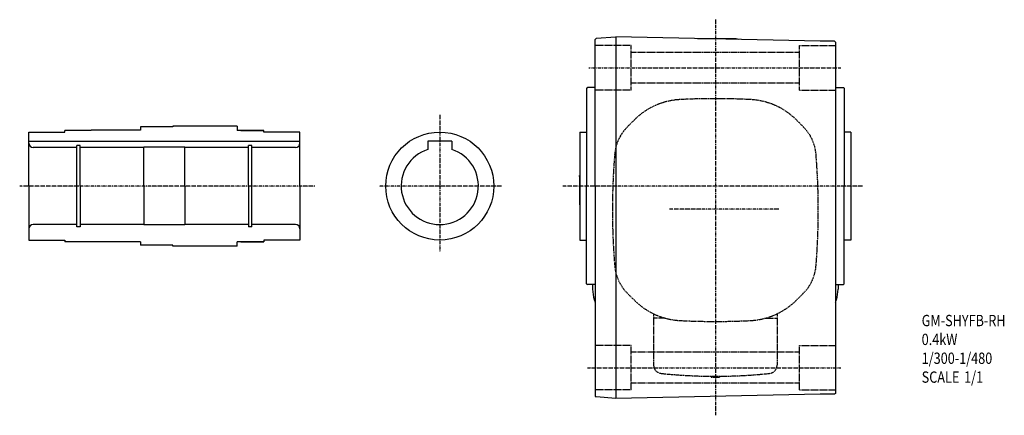
# Model space of a CAD drawing. Extents: x -352 to 1053, y -264 to 303.
# Drawn here: x 480 to 1053, y -264 to -33 of the extents above; entities that cross this region are included whole.
import ezdxf

# ---------------------------------------------------------------- set-up
doc = ezdxf.new("R2010")
doc.units = 0
doc.header["$MEASUREMENT"] = 0
doc.linetypes.add('CENTER', pattern=[1, 0.5, -0.25, 0, -0.25])
doc.linetypes.add('DASHED', pattern=[0.75, 0.5, -0.25])
doc.layers.get('0').update_dxf_attribs({"color": 53})
doc.styles.add('ZU_SHPTB00001', font='monotxt', dxfattribs={"bigfont": 'bigfont'})

msp = doc.modelspace()

# ---------------------------------------------------------------- linework, layer by layer
at = {"linetype": 'CENTER', "lineweight": -3}
for p, q in [((884.928836, -32.947363), (884.929117, -263.869176)), ((811.213561, -61.064847), (957.974012, -61.064847)), ((724.339172, -88.407069), (724.339172, -168.407069)), ((651.555287, -130.064847), (479.518739, -130.064847)), ((760.37769, -130.064847), (688.947582, -130.064847)), ((970.778839, -130.064847), (796.058455, -130.064847)), ((921.834163, -143.564847), (858.256227, -143.564847)), ((810.476071, -236.064847), (957.974012, -236.064847))]:
    msp.add_line(p, q, dxfattribs=at)
at = {"linetype": 'Continuous', "lineweight": -3}
for p, q in [((815.426009, -43.988151), (814.928954, -44.524909)), ((815.426009, -43.988151), (814.928954, -44.524909)), ((814.928954, -130.064847), (814.928954, -44.524909)), ((826.928954, -43.103309), (815.426009, -43.988151)), ((945.928954, -45.564847), (826.928954, -43.064847)), ((826.928954, -43.064847), (826.928954, -254.064847)), ((895.42885, -44.064847), (874.528954, -44.064847)), ((954.428954, -45.564847), (945.928954, -45.564847)), ((954.928954, -46.064847), (954.428954, -45.564847)), ((954.928954, -46.064847), (954.928954, -150.064846)), ((809.928954, -72.964847), (810.328954, -72.564847)), ((809.928954, -72.964847), (809.928954, -130.064847)), ((814.928954, -72.564847), (810.328954, -72.564847)), ((954.928954, -72.564847), (959.528954, -72.564847)), ((959.928954, -72.964847), (959.528954, -72.564847)), ((959.928954, -72.964847), (959.928954, -130.064847)), ((549.839172, -97.514847), (521.132821, -97.514847)), ((568.839172, -95.564847), (549.839172, -95.564847)), ((549.839172, -95.564847), (549.839172, -97.514847)), ((568.839172, -95.064847), (568.839172, -95.564847)), ((606.339172, -95.064847), (568.839172, -95.064847)), ((606.339172, -95.064847), (606.339172, -97.564847)), ((484.839172, -98.564847), (505.839172, -98.564847)), ((484.839172, -98.564847), (505.839172, -98.564847)), ((484.839172, -130.064847), (484.839172, -98.564847)), ((484.839172, -98.564847), (505.839172, -98.564847)), ((484.839172, -98.564847), (505.839172, -98.564847)), ((520.939172, -97.564847), (505.839172, -97.564847)), ((505.839172, -98.564847), (505.839172, -97.564847)), ((505.839172, -98.564847), (505.839172, -97.564847)), ((520.939172, -97.564847), (505.839172, -97.564847)), ((505.839172, -98.564847), (505.839172, -97.564847)), ((505.839172, -98.564847), (505.839172, -97.564847)), ((520.939172, -97.564847), (505.839172, -97.564847)), ((520.939172, -97.564847), (506.239172, -97.564847)), ((621.439172, -97.564847), (606.339171, -97.564847)), ((621.839172, -97.564847), (606.339172, -97.564847)), ((621.839172, -97.564847), (606.339172, -97.564847)), ((621.839172, -97.564847), (606.339172, -97.564847)), ((608.339172, -97.564847), (621.839172, -97.564847)), ((608.339172, -97.564847), (621.839172, -97.564847)), ((608.339172, -97.564847), (621.839172, -97.564847)), ((608.339172, -97.564847), (621.839172, -97.564847)), ((621.839172, -98.564847), (621.839172, -97.564847)), ((621.839172, -98.564847), (621.839172, -97.564847)), ((621.839172, -98.564847), (621.839172, -97.564847)), ((621.839172, -98.564847), (621.839172, -97.564847)), ((642.839172, -98.564847), (621.839172, -98.564847)), ((642.839172, -98.564847), (621.839172, -98.564847)), ((642.839172, -98.564847), (621.839172, -98.564847)), ((642.839172, -98.564847), (621.839172, -98.564847)), ((642.439172, -98.564847), (622.239172, -98.564847)), ((642.839172, -130.064847), (642.839172, -98.564847)), ((805.928954, -98.564847), (809.928954, -98.564847)), ((805.928954, -98.564847), (805.928954, -161.564847)), ((963.928954, -98.564847), (959.928954, -98.564847)), ((963.928954, -98.564847), (963.928954, -161.564847)), ((484.839172, -103.764847), (642.839172, -103.764847)), ((512.889172, -107.564847), (487.339172, -107.564847)), ((512.889172, -153.814847), (512.889172, -106.314847)), ((514.839172, -106.314847), (512.889172, -106.314847)), ((514.839172, -130.064847), (514.839172, -106.314847)), ((551.839172, -107.564847), (514.839172, -107.564847)), ((575.839172, -107.364847), (551.839172, -107.364847)), ((551.839172, -130.064847), (551.839172, -107.364847)), ((575.839172, -130.064847), (575.839172, -107.364847)), ((612.839172, -107.564847), (575.839172, -107.564847)), ((612.839172, -130.064847), (612.839172, -106.314847)), ((614.789172, -106.314847), (612.839172, -106.314847)), ((614.789172, -153.814847), (614.789172, -106.314847)), ((640.339172, -107.564847), (614.789172, -107.564847)), ((731.339172, -103.764847), (717.339172, -103.764847)), ((717.339172, -103.764847), (717.339172, -108.681442)), ((731.339172, -103.764847), (731.339172, -108.681442)), ((805.839335, -124.509517), (805.839335, -141.064847)), ((484.839172, -130.064847), (484.839172, -161.564847)), ((514.839172, -130.064847), (514.839172, -153.814847)), ((551.839172, -130.064847), (551.839172, -152.764847)), ((575.839172, -130.064847), (575.839172, -152.764847)), ((612.839172, -130.064847), (612.839172, -153.814847)), ((642.839172, -130.064847), (642.839172, -161.564847)), ((809.928954, -187.164847), (809.928954, -130.064847)), ((814.928954, -130.064847), (814.928954, -252.604786)), ((959.928954, -187.164847), (959.928954, -130.064847)), ((512.889172, -152.564847), (487.339172, -152.564847)), ((514.839172, -153.814847), (512.889172, -153.814847)), ((551.839172, -152.564847), (514.839172, -152.564847)), ((575.839172, -152.764847), (551.839172, -152.764847)), ((612.839172, -152.564847), (575.839172, -152.564847)), ((614.789172, -153.814847), (612.839172, -153.814847)), ((640.339172, -152.564847), (614.789172, -152.564847)), ((954.928954, -150.064846), (954.928954, -198.064846)), ((484.839172, -161.564847), (505.839172, -161.564847)), ((484.839172, -161.564847), (505.839172, -161.564847)), ((484.839172, -161.564847), (505.839172, -161.564847)), ((484.839172, -161.564847), (505.839172, -161.564847)), ((505.839172, -161.564847), (505.839172, -162.564847)), ((505.839172, -161.564847), (505.839172, -162.564847)), ((505.839172, -161.564847), (505.839172, -162.564847)), ((505.839172, -161.564847), (505.839172, -162.564847)), ((520.939172, -162.564847), (505.839172, -162.564847)), ((520.939172, -162.564847), (505.839172, -162.564847)), ((520.939172, -162.564847), (505.839172, -162.564847)), ((520.939172, -162.564847), (506.239172, -162.564847)), ((549.839172, -162.614847), (521.132821, -162.614847)), ((549.839172, -162.614847), (549.839172, -164.564847)), ((568.839172, -164.564847), (549.839172, -164.564847)), ((568.839172, -165.064847), (568.839172, -164.564847)), ((606.339172, -165.064847), (568.839172, -165.064847)), ((621.439172, -162.564847), (606.339171, -162.564847)), ((606.339172, -165.064847), (606.339172, -162.564847)), ((621.839172, -162.564847), (606.339172, -162.564847)), ((621.839172, -162.564847), (606.339172, -162.564847)), ((621.839172, -162.564847), (606.339172, -162.564847)), ((608.339172, -162.564847), (621.839172, -162.564847)), ((608.339172, -162.564847), (621.839172, -162.564847)), ((608.339172, -162.564847), (621.839172, -162.564847)), ((608.339172, -162.564847), (621.839172, -162.564847)), ((608.339172, -162.564847), (621.839172, -162.564847)), ((642.839172, -161.564847), (621.839172, -161.564847)), ((621.839172, -161.564847), (621.839172, -162.564847)), ((642.839172, -161.564847), (621.839172, -161.564847)), ((621.839172, -161.564847), (621.839172, -162.564847)), ((621.839172, -161.564847), (621.839172, -162.564847)), ((621.839172, -161.564847), (621.839172, -162.564847)), ((642.839172, -161.564847), (621.839172, -161.564847)), ((642.839172, -161.564847), (621.839172, -161.564847)), ((642.439172, -161.564847), (622.239172, -161.564847)), ((805.928954, -161.564847), (809.928954, -161.564847)), ((963.928954, -161.564847), (959.928954, -161.564847)), ((809.928954, -187.164847), (810.328954, -187.564847)), ((814.928954, -187.564847), (810.328954, -187.564847)), ((813.429094, -187.565021), (813.429101, -190.305402)), ((954.928954, -187.564847), (959.528954, -187.564847)), ((956.428954, -187.564847), (956.428954, -190.305228)), ((959.928954, -187.164847), (959.528954, -187.564847)), ((954.928954, -198.064846), (954.928954, -251.064847)), ((945.928954, -251.564847), (826.928954, -254.064847)), ((954.428954, -251.564847), (945.928954, -251.564847)), ((954.928954, -251.064847), (954.428954, -251.564847)), ((814.928954, -252.604786), (815.426009, -253.141544)), ((814.928954, -252.604786), (815.426009, -253.141544)), ((826.928954, -254.026386), (815.426009, -253.141544))]:
    msp.add_line(p, q, dxfattribs=at)
at = {"linetype": 'DASHED', "lineweight": -3}
for p, q in [((835.928871, -48.064847), (814.928871, -48.064847)), ((835.928871, -74.064847), (835.928871, -48.064847)), ((933.928871, -74.064847), (933.928871, -48.064847)), ((933.928871, -48.064847), (954.928871, -48.064847)), ((933.928871, -52.064847), (835.928871, -52.064847)), ((835.928871, -74.064847), (814.928871, -74.064847)), ((933.928871, -70.064847), (835.928871, -70.064847)), ((933.928871, -74.064847), (954.928871, -74.064847)), ((837.718256, -91.432086), (833.667831, -95.482511)), ((932.139687, -91.432086), (936.190112, -95.482511)), ((837.718256, -196.697609), (833.667831, -192.647184)), ((932.139687, -196.697609), (936.190112, -192.647184)), ((848.928971, -204.624934), (848.928971, -234.431512)), ((920.928971, -204.624935), (920.928971, -234.431512)), ((855.406632, -207.064847), (848.928971, -207.064847)), ((914.451311, -207.064847), (920.928971, -207.064847)), ((835.929084, -223.064847), (814.929084, -223.064847)), ((835.929084, -249.064847), (835.929084, -223.064847)), ((933.929084, -249.064847), (933.929084, -223.064847)), ((933.929084, -223.064847), (954.929084, -223.064847)), ((933.929084, -227.064847), (835.929084, -227.064847)), ((933.929084, -245.064847), (835.929084, -245.064847)), ((882.428971, -241.054431), (882.428971, -241.564847)), ((882.428971, -241.564847), (887.428971, -241.564847)), ((887.428971, -241.064845), (887.428971, -241.564847)), ((835.929084, -249.064847), (814.929084, -249.064847)), ((933.929084, -249.064847), (954.929084, -249.064847))]:
    msp.add_line(p, q, dxfattribs=at)
at = {"linetype": 'Continuous', "lineweight": -3}
msp.add_circle((724.339172, -130.064847), 31.5, dxfattribs=at)
for centre, radius, start, end in [((895.42885, -54.064847), 10, 71.713781, 90), ((520.939172, -97.164847), 0.4, 270, 298.955024), ((487.339172, -105.064847), 2.5, 180, 270), ((640.339172, -105.064847), 2.5, 270, 0), ((724.339172, -130.064847), 22.5, 108.126204, 71.873796), ((802.039335, -124.509517), 3.8, 0, 10.76919), ((487.339172, -155.064847), 2.5, 90, 180), ((640.339172, -155.064847), 2.5, 0, 90), ((520.939172, -162.964847), 0.4, 61.044976, 90), ((833.429101, -190.305353), 20, 180.000139, 197.502663), ((936.428954, -190.305228), 20, 342.497476, 0), ((884.929062, -174.064846), 74, 197.502663, 198.924784), ((884.928954, -174.064846), 74, 341.075356, 342.497476)]:
    msp.add_arc(centre, radius, start, end, dxfattribs=at)
at = {"linetype": 'DASHED', "lineweight": -3}
for centre, radius, start, end in [((866.426791, -120.140621), 40.6, 92.946011, 135), ((884.928972, -479.664847), 400.6, 90, 92.946011), ((884.928972, -479.664847), 400.6, 87.053989, 90), ((903.431152, -120.140621), 40.6, 45, 87.053989), ((851.769764, -113.584444), 25.6, 135, 175.337794), ((918.088179, -113.584444), 25.6, 4.662206, 45), ((1225.528972, -144.064847), 400.6, 175.337794, 180), ((544.328972, -144.064847), 400.6, 0, 4.662206), ((1225.528972, -144.064847), 400.6, 180, 184.662206), ((544.328972, -144.064847), 400.6, 355.337794, 0), ((851.769764, -174.54525), 25.6, 184.662206, 225), ((918.088179, -174.54525), 25.6, 315, 355.337794), ((866.426791, -167.989074), 40.6, 225, 267.053989), ((903.431152, -167.989074), 40.6, 272.946011, 315), ((884.928972, 191.535153), 400.6, 267.053989, 270), ((884.928972, 191.535153), 400.6, 270, 272.946011), ((853.928971, -234.431512), 5, 180, 263.967951), ((915.928971, -234.431512), 5, 276.032049, 0), ((884.928971, 58.935153), 300, 263.967951, 276.032049)]:
    msp.add_arc(centre, radius, start, end, dxfattribs=at)

# ---------------------------------------------------------------- texts
at = {"linetype": 'Continuous', "lineweight": -3, "char_height": 6.6, "attachment_point": 7, "style": 'ZU_SHPTB00001'}
for s, insert in [('\\W0.82;GM-SHYFB-RH', (1005.170776, -211.845642)), ('\\W0.82;0.4kW', (1005.170776, -222.845642)), ('\\W0.82;1/300-1/480', (1005.170776, -233.845642)), ('\\W0.82;SCALE\\W1.36; \\W0.82;1/1', (1005.170776, -244.845642))]:
    msp.add_mtext(s, dxfattribs=dict(at, insert=insert))

doc.saveas('drawing.dxf')
